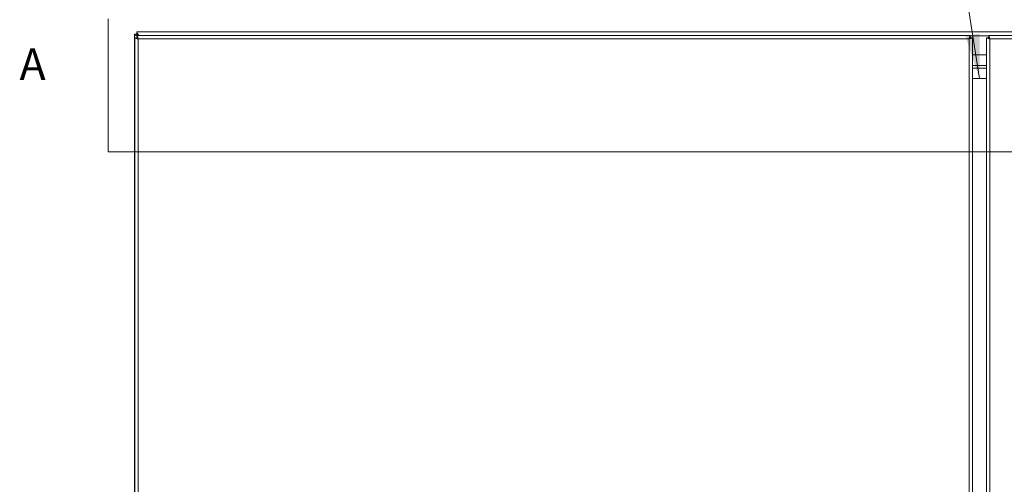
# Model space of a CAD drawing. Units: inches. Extents: x 8 to 265, y 5 to 156.
# Drawn here: x 43 to 78, y 97 to 114 of the extents above; entities that cross this region are included whole.
import ezdxf

# ---------------------------------------------------------------- set-up
doc = ezdxf.new("R2010")
doc.units = ezdxf.units.IN
doc.header["$LTSCALE"] = 16
doc.header["$MEASUREMENT"] = 0
for name, color, linetype, lineweight in [('Section Line (ANSI)', 7, 'Continuous', 5), ('Symbol (ANSI)', 7, 'Continuous', 5), ('Visible (ANSI)', 7, 'Continuous', 5), ('Visible Narrow (ANSI)', 7, 'Continuous', 5)]:
    doc.layers.add(name, color=color, linetype=linetype, lineweight=lineweight)
doc.styles.add('ROMANS', font='tahoma.ttf')
doc.styles.add('TAHOMA', font='tahoma.ttf')
doc.dimstyles.new('Default (ANSI)$7', dxfattribs={"dimscale": 16, "dimtxt": 0.07, "dimasz": 0.098425, "dimexe": 0.125, "dimexo": 0.0625, "dimgap": 0.031496, "dimtad": 0, "dimtih": 1, "dimtoh": 1, "dimrnd": 1e-08, "dimzin": 0, "dimdsep": 46, "dimtxsty": 'TAHOMA', "dimcen": 0.09, "dimdle": 0.393701, "dimclrd": 256, "dimclre": 256, "dimclrt": 256, "dimadec": 0, "dimazin": 0, "dimtfac": 1, "dimtofl": 0, "dimtmove": 0, "dimatfit": 3, "dimfxl": 1, "dimtolj": 1, "dimtzin": 0, "dimlwd": -1, "dimlwe": -1, "dimarcsym": 0})

# ---------------------------------------------------------------- blocks, each defined once
blk = doc.blocks.new('2dTransSection0')
at = {"layer": 'Section Line (ANSI)', "linetype": 'Continuous'}
for q in [(2.8767, 7.1139), (6.7352, 6.8182), (3.254, 6.8182)]:
    blk.add_line((2.8767, 6.8182), q, dxfattribs=at)
at = {"layer": 'Section Line (ANSI)', "insert": (2.6798, 6.956), "char_height": 0.07, "attachment_point": 7, "style": 'ROMANS'}
blk.add_mtext('A', dxfattribs=at)

msp = doc.modelspace()

# ---------------------------------------------------------------- linework, layer by layer
at = {"layer": 'Visible (ANSI)'}
for p, q in [((47.03928, 113.353), (47.03928, 113.32702)), ((47.03928, 113.353), (106.89128, 113.353)), ((47.03928, 113.2671), (47.03928, 113.32702)), ((46.96528, 77.46949), (46.96528, 113.279)), ((46.96541, 113.279), (46.96528, 113.279)), ((46.96541, 113.279), (47.03928, 113.279)), ((46.96627, 77.56305), (46.96627, 113.14295)), ((47.04027, 113.14295), (46.96627, 113.14295)), ((47.05132, 113.228), (76.63122, 113.228)), ((47.05132, 113.154), (47.05132, 113.228)), ((47.08449, 113.23481), (47.08187, 113.23481)), ((47.09042, 113.228), (47.08615, 113.23227)), ((76.63122, 113.154), (76.63122, 113.228)), ((76.64227, 113.14295), (76.71627, 113.14295)), ((76.71627, 113.14295), (76.71627, 77.56305)), ((77.21429, 77.56305), (77.21429, 113.14295)), ((77.28829, 113.14295), (77.21429, 113.14295)), ((77.29933, 113.228), (106.87924, 113.228)), ((77.29933, 113.154), (77.29933, 113.228)), ((77.21429, 112.5405), (76.71627, 112.5405)), ((76.71627, 112.5405), (77.21429, 112.5405)), ((77.21429, 112.1655), (76.71627, 112.1655)), ((76.71627, 112.1655), (77.21429, 112.1655)), ((76.71627, 112.07175), (77.21429, 112.07175)), ((77.21429, 112.07175), (76.71627, 112.07175)), ((76.71627, 111.69725), (77.21429, 111.69725)), ((77.21429, 111.69675), (76.71627, 111.69675))]:
    msp.add_line(p, q, dxfattribs=at)
for points in [[(47.03928, 113.32702), (47.06428, 113.30407), (47.08928, 113.26687), (47.11427, 113.22799)], [(47.10548, 113.22798), (47.08341, 113.24347), (47.06135, 113.25783), (47.03928, 113.2671)], [(47.08187, 113.23481), (47.07767, 113.23232), (47.0731, 113.23005), (47.06829, 113.22803)], [(47.08615, 113.23227), (47.08473, 113.23312), (47.0833, 113.23396), (47.08187, 113.23481)], [(47.08449, 113.23481), (47.08505, 113.23396), (47.0856, 113.23312), (47.08615, 113.23227)]]:
    msp.add_open_spline(points, degree=3, dxfattribs=at)
for points, knots in [([(47.05125, 113.22212), (47.03854, 113.21856), (47.02534, 113.2166), (47.01368, 113.21651), (46.9915, 113.21633), (46.97686, 113.22296), (46.9709, 113.2345), (46.96493, 113.24609), (46.96541, 113.2625), (46.96541, 113.279)], [-1.99602184, -1.99602184, -1.99602184, -1.99602184, -1.58128534, -1.58128534, -1.58128534, -0.79233471, -0.79233471, -0.79233471, 0, 0, 0, 0]), ([(46.96627, 113.14295), (46.96627, 113.13491), (46.99069, 113.12687), (47.02782, 113.11883), (47.04583, 113.11493), (47.06648, 113.11103), (47.08715, 113.10713)], [0, 0, 0, 0, 1.05781216, 1.05781216, 1.05781216, 1.57079633, 1.57079633, 1.57079633, 1.57079633]), ([(47.03933, 113.2671), (47.03939, 113.24855), (47.04005, 113.23174), (47.04562, 113.22319), (47.04614, 113.22239), (47.04671, 113.22167), (47.04733, 113.22102)], [0.192184443, 0.192184443, 0.192184443, 0.192184443, 1.103831297, 1.103831297, 1.103831297, 1.18907171, 1.18907171, 1.18907171, 1.18907171]), ([(47.08715, 113.10713), (47.0662, 113.11732), (47.04629, 113.12751), (47.04151, 113.1377), (47.04069, 113.13945), (47.04027, 113.1412), (47.04027, 113.14295)], [0, 0, 0, 0, 1.34047079, 1.34047079, 1.34047079, 1.57079633, 1.57079633, 1.57079633, 1.57079633]), ([(47.08715, 113.10713), (47.0791, 113.14975), (47.07106, 113.19153), (47.06302, 113.21244), (47.05912, 113.22259), (47.05522, 113.228), (47.05132, 113.228)], [0, 0, 0, 0, 1.05781216, 1.05781216, 1.05781216, 1.57079633, 1.57079633, 1.57079633, 1.57079633]), ([(47.08715, 113.10713), (47.07695, 113.12807), (47.06676, 113.14798), (47.05657, 113.15276), (47.05482, 113.15359), (47.05307, 113.154), (47.05132, 113.154)], [0, 0, 0, 0, 1.34047079, 1.34047079, 1.34047079, 1.57079633, 1.57079633, 1.57079633, 1.57079633]), ([(76.63122, 113.228), (76.62318, 113.228), (76.61514, 113.20359), (76.6071, 113.16645), (76.6032, 113.14844), (76.5993, 113.1278), (76.5954, 113.10713)], [0, 0, 0, 0, 1.05781216, 1.05781216, 1.05781216, 1.57079633, 1.57079633, 1.57079633, 1.57079633]), ([(76.5954, 113.10713), (76.60559, 113.12807), (76.61578, 113.14798), (76.62597, 113.15276), (76.62772, 113.15359), (76.62947, 113.154), (76.63122, 113.154)], [0, 0, 0, 0, 1.34047079, 1.34047079, 1.34047079, 1.57079633, 1.57079633, 1.57079633, 1.57079633]), ([(76.5954, 113.10713), (76.63802, 113.11517), (76.67979, 113.12321), (76.70071, 113.13125), (76.71086, 113.13515), (76.71627, 113.13905), (76.71627, 113.14295)], [0, 0, 0, 0, 1.05781216, 1.05781216, 1.05781216, 1.57079633, 1.57079633, 1.57079633, 1.57079633]), ([(76.5954, 113.10713), (76.61634, 113.11732), (76.63625, 113.12751), (76.64103, 113.1377), (76.64185, 113.13945), (76.64227, 113.1412), (76.64227, 113.14295)], [0, 0, 0, 0, 1.34047079, 1.34047079, 1.34047079, 1.57079633, 1.57079633, 1.57079633, 1.57079633]), ([(77.21429, 113.14295), (77.21429, 113.13491), (77.2387, 113.12687), (77.27584, 113.11883), (77.29385, 113.11493), (77.31449, 113.11103), (77.33516, 113.10713)], [0, 0, 0, 0, 1.05781216, 1.05781216, 1.05781216, 1.57079633, 1.57079633, 1.57079633, 1.57079633]), ([(77.33516, 113.10713), (77.31422, 113.11732), (77.29431, 113.12751), (77.28952, 113.1377), (77.2887, 113.13945), (77.28829, 113.1412), (77.28829, 113.14295)], [0, 0, 0, 0, 1.34047079, 1.34047079, 1.34047079, 1.57079633, 1.57079633, 1.57079633, 1.57079633]), ([(77.33516, 113.10713), (77.32712, 113.14975), (77.31908, 113.19153), (77.31103, 113.21244), (77.30713, 113.22259), (77.30323, 113.228), (77.29933, 113.228)], [0, 0, 0, 0, 1.05781216, 1.05781216, 1.05781216, 1.57079633, 1.57079633, 1.57079633, 1.57079633]), ([(77.33516, 113.10713), (77.32497, 113.12807), (77.31478, 113.14798), (77.30459, 113.15276), (77.30284, 113.15359), (77.30109, 113.154), (77.29933, 113.154)], [0, 0, 0, 0, 1.34047079, 1.34047079, 1.34047079, 1.57079633, 1.57079633, 1.57079633, 1.57079633])]:
    msp.add_open_spline(points, degree=3, knots=knots, dxfattribs=at)
at = {"layer": 'Visible Narrow (ANSI)'}
for p, q in [((47.08615, 113.23227), (47.08615, 113.228)), ((47.08615, 113.10917), (47.08615, 113.10761)), ((47.08715, 113.10713), (47.08715, 77.59888)), ((76.5954, 113.10713), (47.08715, 113.10713)), ((76.5954, 77.59888), (76.5954, 113.10713)), ((77.29933, 113.2165), (76.63122, 113.2165)), ((77.33516, 113.10713), (77.33516, 77.59888)), ((106.84341, 113.10713), (77.33516, 113.10713))]:
    msp.add_line(p, q, dxfattribs=at)

# ---------------------------------------------------------------- block references
at = {"layer": 'Section Line (ANSI)', "xscale": 16, "yscale": 16, "zscale": 16}
msp.add_blockref('2dTransSection0', (0, 0), dxfattribs=at)

# ---------------------------------------------------------------- leaders
at = {"layer": 'Symbol (ANSI)', "annotation_type": 0, "has_hookline": 1, "hookline_direction": 1, "text_width": 8.31463}
msp.add_leader([(76.96533, 111.69725), (75.89316, 118.50479), (74.31836, 118.50479)], dimstyle='Default (ANSI)$7', override={"dimtad": 0}, dxfattribs=at)

doc.saveas('drawing.dxf')
